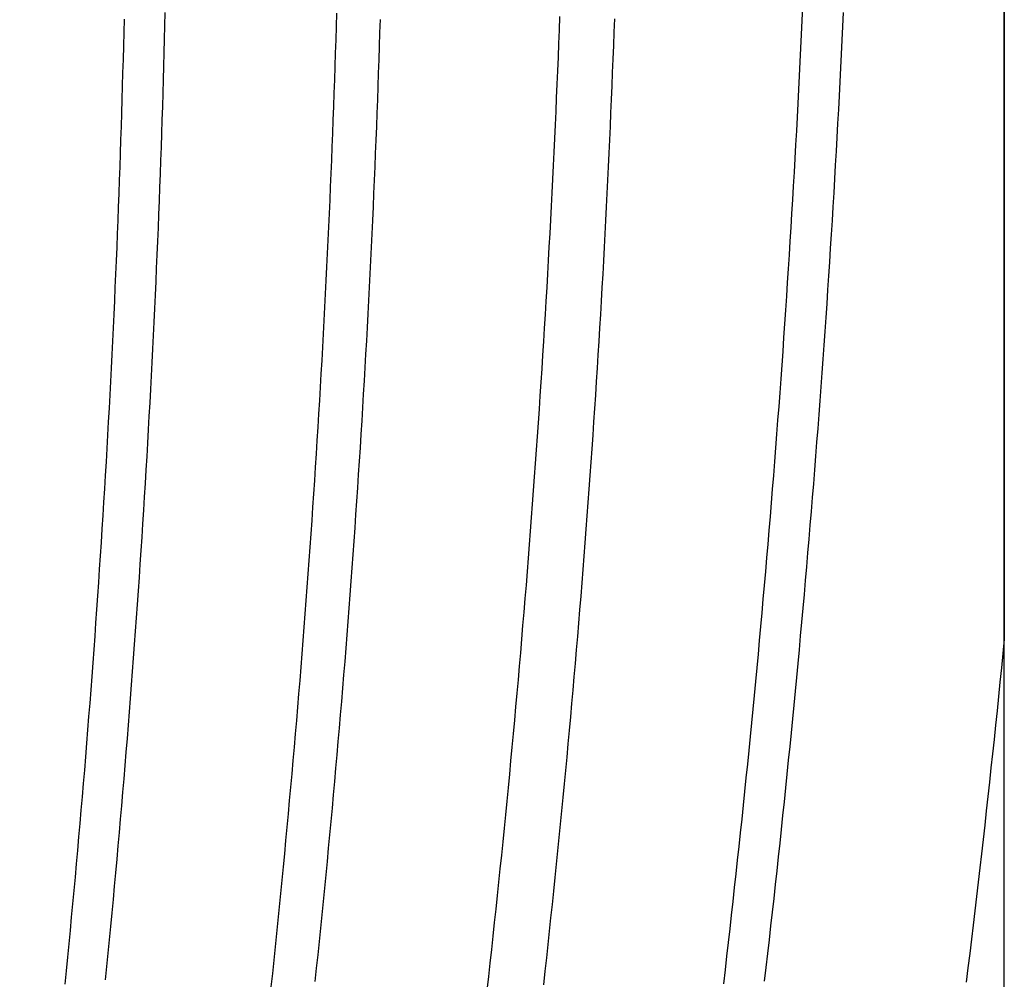
# Model space of a CAD drawing. Units: millimetres. Extents: x 1983 to 2689, y -134 to 1173.
# Drawn here: x 2634 to 2689, y 24 to 77 of the extents above; entities that cross this region are included whole.
import ezdxf

# ---------------------------------------------------------------- set-up
doc = ezdxf.new("R2010")
doc.units = ezdxf.units.MM
doc.layers.add('Vector Layer 3', color=7, linetype='Continuous', lineweight=30)

msp = doc.modelspace()

# ---------------------------------------------------------------- linework, layer by layer
at = {"layer": 'Vector Layer 3', "color": 18, "lineweight": 30, "true_color": 0x000000}
msp.add_lwpolyline([(2079.728, -123.518), (2689.328, -123.518), (2689.328, -123.518), (2689.328, 1095.586), (2689.328, 1095.586), (2079.728, 1095.586), (2079.728, 1095.586), (2079.728, -123.518)], dxfattribs=at)
at = {"layer": 'Vector Layer 3', "color": 18, "lineweight": 30, "true_color": 0x000000, "extrusion": (0, 0, -1)}
for points in [[(-2689.328, 202.308), (-2689.328, 42.75)], [(-2639.108, 23.716), (-2639.183, 24.464), (-2639.256, 25.213), (-2639.329, 25.962), (-2639.4, 26.71), (-2639.471, 27.459), (-2639.542, 28.208), (-2639.611, 28.957), (-2639.68, 29.706), (-2639.748, 30.455), (-2639.815, 31.205), (-2639.881, 31.954), (-2639.947, 32.703), (-2640.011, 33.453), (-2640.075, 34.202), (-2640.139, 34.952), (-2640.201, 35.702), (-2640.263, 36.451), (-2640.324, 37.201), (-2640.384, 37.951), (-2640.443, 38.701), (-2640.501, 39.451), (-2640.559, 40.201), (-2640.616, 40.951), (-2640.672, 41.702), (-2640.728, 42.452), (-2640.782, 43.202), (-2640.836, 43.953), (-2640.889, 44.703), (-2640.941, 45.454), (-2640.993, 46.205), (-2641.043, 46.955), (-2641.093, 47.706), (-2641.142, 48.457), (-2641.191, 49.208), (-2641.238, 49.959), (-2641.285, 50.71), (-2641.331, 51.461), (-2641.376, 52.212), (-2641.42, 52.963), (-2641.464, 53.715), (-2641.507, 54.466), (-2641.549, 55.217), (-2641.59, 55.969), (-2641.63, 56.72), (-2641.67, 57.472), (-2641.709, 58.224), (-2641.747, 58.975), (-2641.784, 59.727), (-2641.821, 60.479), (-2641.857, 61.23), (-2641.892, 61.982), (-2641.926, 62.734), (-2641.959, 63.486), (-2641.992, 64.238), (-2642.024, 64.99), (-2642.055, 65.742), (-2642.085, 66.495), (-2642.114, 67.247), (-2642.143, 67.999), (-2642.171, 68.751), (-2642.198, 69.504), (-2642.224, 70.256), (-2642.25, 71.009), (-2642.274, 71.761), (-2642.298, 72.514), (-2642.321, 73.266), (-2642.344, 74.019), (-2642.365, 74.771), (-2642.386, 75.524), (-2642.406, 76.277), (-2642.425, 77.03), (-2642.444, 77.782)], [(-2652.01, 77.741), (-2651.988, 76.994), (-2651.965, 76.247), (-2651.942, 75.5), (-2651.918, 74.753), (-2651.893, 74.006), (-2651.867, 73.259), (-2651.84, 72.512), (-2651.813, 71.765), (-2651.784, 71.019), (-2651.755, 70.272), (-2651.726, 69.525), (-2651.695, 68.779), (-2651.664, 68.032), (-2651.631, 67.286), (-2651.599, 66.539), (-2651.565, 65.793), (-2651.53, 65.046), (-2651.495, 64.3), (-2651.459, 63.554), (-2651.422, 62.807), (-2651.384, 62.061), (-2651.346, 61.315), (-2651.307, 60.569), (-2651.267, 59.823), (-2651.226, 59.077), (-2651.184, 58.331), (-2651.142, 57.585), (-2651.099, 56.839), (-2651.055, 56.093), (-2651.01, 55.347), (-2650.965, 54.602), (-2650.919, 53.856), (-2650.871, 53.11), (-2650.824, 52.365), (-2650.775, 51.619), (-2650.726, 50.874), (-2650.675, 50.129), (-2650.624, 49.383), (-2650.573, 48.638), (-2650.52, 47.893), (-2650.467, 47.148), (-2650.413, 46.403), (-2650.358, 45.658), (-2650.302, 44.913), (-2650.246, 44.168), (-2650.188, 43.423), (-2650.13, 42.678), (-2650.072, 41.933), (-2650.012, 41.189), (-2649.952, 40.444), (-2649.89, 39.7), (-2649.828, 38.955), (-2649.766, 38.211), (-2649.702, 37.467), (-2649.638, 36.722), (-2649.573, 35.978), (-2649.507, 35.234), (-2649.44, 34.49), (-2649.373, 33.746), (-2649.305, 33.002), (-2649.236, 32.259), (-2649.166, 31.515), (-2649.095, 30.771), (-2649.024, 30.028), (-2648.952, 29.284), (-2648.879, 28.541), (-2648.805, 27.797), (-2648.731, 27.054), (-2648.656, 26.311), (-2648.58, 25.568), (-2648.503, 24.825), (-2648.425, 24.082), (-2648.347, 23.339)], [(-2678.049, 78.092), (-2678.015, 77.321), (-2677.979, 76.55), (-2677.942, 75.779), (-2677.905, 75.009), (-2677.867, 74.238), (-2677.828, 73.467), (-2677.789, 72.697), (-2677.749, 71.926), (-2677.707, 71.156), (-2677.666, 70.385), (-2677.623, 69.615), (-2677.579, 68.845), (-2677.535, 68.074), (-2677.49, 67.304), (-2677.444, 66.534), (-2677.398, 65.764), (-2677.35, 64.994), (-2677.302, 64.224), (-2677.253, 63.454), (-2677.203, 62.684), (-2677.153, 61.914), (-2677.101, 61.144), (-2677.049, 60.374), (-2676.996, 59.605), (-2676.943, 58.835), (-2676.888, 58.066), (-2676.833, 57.296), (-2676.777, 56.527), (-2676.72, 55.757), (-2676.663, 54.988), (-2676.604, 54.219), (-2676.545, 53.45), (-2676.485, 52.68), (-2676.425, 51.911), (-2676.363, 51.142), (-2676.301, 50.373), (-2676.238, 49.605), (-2676.174, 48.836), (-2676.11, 48.067), (-2676.044, 47.298), (-2675.978, 46.53), (-2675.911, 45.761), (-2675.843, 44.993), (-2675.775, 44.225), (-2675.706, 43.456), (-2675.636, 42.688), (-2675.565, 41.92), (-2675.493, 41.152), (-2675.421, 40.384), (-2675.347, 39.616), (-2675.273, 38.848), (-2675.199, 38.08), (-2675.123, 37.312), (-2675.047, 36.545), (-2674.97, 35.777), (-2674.892, 35.01), (-2674.813, 34.242), (-2674.734, 33.475), (-2674.654, 32.708), (-2674.573, 31.941), (-2674.491, 31.173), (-2674.408, 30.406), (-2674.325, 29.64), (-2674.241, 28.873), (-2674.156, 28.106), (-2674.07, 27.339), (-2673.984, 26.573), (-2673.897, 25.806), (-2673.809, 25.04), (-2673.72, 24.274), (-2673.63, 23.507)], [(-2675.931, 23.646), (-2676.021, 24.417), (-2676.11, 25.188), (-2676.199, 25.959), (-2676.286, 26.73), (-2676.373, 27.501), (-2676.459, 28.272), (-2676.545, 29.043), (-2676.629, 29.814), (-2676.713, 30.586), (-2676.796, 31.357), (-2676.878, 32.129), (-2676.959, 32.9), (-2677.04, 33.672), (-2677.12, 34.444), (-2677.199, 35.216), (-2677.277, 35.988), (-2677.354, 36.76), (-2677.431, 37.532), (-2677.507, 38.304), (-2677.582, 39.076), (-2677.657, 39.849), (-2677.73, 40.621), (-2677.803, 41.394), (-2677.875, 42.166), (-2677.946, 42.939), (-2678.017, 43.712), (-2678.086, 44.484), (-2678.155, 45.257), (-2678.223, 46.03), (-2678.291, 46.803), (-2678.357, 47.576), (-2678.423, 48.349), (-2678.488, 49.123), (-2678.552, 49.896), (-2678.615, 50.669), (-2678.678, 51.443), (-2678.74, 52.216), (-2678.801, 52.99), (-2678.861, 53.763), (-2678.921, 54.537), (-2678.979, 55.311), (-2679.037, 56.084), (-2679.095, 56.858), (-2679.151, 57.632), (-2679.207, 58.406), (-2679.261, 59.18), (-2679.315, 59.954), (-2679.369, 60.728), (-2679.421, 61.503), (-2679.473, 62.277), (-2679.524, 63.051), (-2679.574, 63.826), (-2679.623, 64.6), (-2679.672, 65.375), (-2679.719, 66.149), (-2679.766, 66.924), (-2679.813, 67.698), (-2679.858, 68.473), (-2679.903, 69.248), (-2679.946, 70.023), (-2679.989, 70.798), (-2680.032, 71.572), (-2680.073, 72.347), (-2680.114, 73.122), (-2680.154, 73.897), (-2680.193, 74.673), (-2680.231, 75.448), (-2680.269, 76.223), (-2680.306, 76.998), (-2680.342, 77.773)], [(-2640.136, 77.407), (-2640.118, 76.657), (-2640.099, 75.906), (-2640.08, 75.156), (-2640.06, 74.406), (-2640.039, 73.655), (-2640.017, 72.905), (-2639.994, 72.155), (-2639.971, 71.404), (-2639.947, 70.654), (-2639.922, 69.904), (-2639.896, 69.154), (-2639.87, 68.404), (-2639.842, 67.653), (-2639.814, 66.903), (-2639.785, 66.153), (-2639.756, 65.403), (-2639.725, 64.653), (-2639.694, 63.904), (-2639.662, 63.154), (-2639.629, 62.404), (-2639.595, 61.654), (-2639.561, 60.904), (-2639.525, 60.155), (-2639.489, 59.405), (-2639.453, 58.655), (-2639.415, 57.906), (-2639.377, 57.156), (-2639.337, 56.407), (-2639.297, 55.657), (-2639.257, 54.908), (-2639.215, 54.159), (-2639.173, 53.409), (-2639.129, 52.66), (-2639.085, 51.911), (-2639.041, 51.162), (-2638.995, 50.413), (-2638.949, 49.664), (-2638.902, 48.915), (-2638.854, 48.166), (-2638.805, 47.417), (-2638.755, 46.668), (-2638.705, 45.919), (-2638.654, 45.171), (-2638.602, 44.422), (-2638.55, 43.674), (-2638.496, 42.925), (-2638.442, 42.177), (-2638.387, 41.428), (-2638.331, 40.68), (-2638.274, 39.931), (-2638.217, 39.183), (-2638.159, 38.435), (-2638.1, 37.687), (-2638.04, 36.939), (-2637.979, 36.191), (-2637.918, 35.443), (-2637.856, 34.695), (-2637.793, 33.947), (-2637.729, 33.2), (-2637.665, 32.452), (-2637.599, 31.704), (-2637.533, 30.957), (-2637.466, 30.21), (-2637.398, 29.462), (-2637.33, 28.715), (-2637.261, 27.968), (-2637.191, 27.22), (-2637.12, 26.473), (-2637.048, 25.726), (-2636.976, 24.979), (-2636.902, 24.233), (-2636.828, 23.486)], [(-2650.822, 23.631), (-2650.9, 24.375), (-2650.978, 25.119), (-2651.054, 25.864), (-2651.13, 26.608), (-2651.205, 27.353), (-2651.28, 28.097), (-2651.353, 28.842), (-2651.426, 29.587), (-2651.498, 30.332), (-2651.569, 31.077), (-2651.64, 31.822), (-2651.709, 32.567), (-2651.778, 33.312), (-2651.846, 34.057), (-2651.914, 34.802), (-2651.98, 35.548), (-2652.046, 36.293), (-2652.111, 37.038), (-2652.175, 37.784), (-2652.239, 38.53), (-2652.301, 39.275), (-2652.363, 40.021), (-2652.424, 40.767), (-2652.485, 41.513), (-2652.544, 42.259), (-2652.603, 43.005), (-2652.661, 43.751), (-2652.718, 44.497), (-2652.774, 45.243), (-2652.83, 45.99), (-2652.885, 46.736), (-2652.939, 47.482), (-2652.992, 48.229), (-2653.045, 48.975), (-2653.096, 49.722), (-2653.147, 50.469), (-2653.197, 51.215), (-2653.247, 51.962), (-2653.295, 52.709), (-2653.343, 53.456), (-2653.39, 54.203), (-2653.436, 54.95), (-2653.482, 55.697), (-2653.527, 56.444), (-2653.571, 57.191), (-2653.614, 57.938), (-2653.656, 58.685), (-2653.698, 59.432), (-2653.738, 60.18), (-2653.778, 60.927), (-2653.818, 61.675), (-2653.856, 62.422), (-2653.894, 63.17), (-2653.93, 63.917), (-2653.967, 64.665), (-2654.002, 65.412), (-2654.036, 66.16), (-2654.07, 66.908), (-2654.103, 67.656), (-2654.135, 68.404), (-2654.167, 69.151), (-2654.197, 69.899), (-2654.227, 70.647), (-2654.256, 71.395), (-2654.284, 72.143), (-2654.312, 72.891), (-2654.338, 73.64), (-2654.364, 74.388), (-2654.389, 75.136), (-2654.414, 75.884), (-2654.437, 76.632), (-2654.46, 77.381)], [(-2664.477, 77.548), (-2664.449, 76.791), (-2664.419, 76.033), (-2664.389, 75.276), (-2664.358, 74.519), (-2664.326, 73.761), (-2664.294, 73.004), (-2664.26, 72.247), (-2664.226, 71.49), (-2664.191, 70.733), (-2664.156, 69.976), (-2664.119, 69.219), (-2664.082, 68.462), (-2664.044, 67.705), (-2664.005, 66.948), (-2663.966, 66.191), (-2663.925, 65.434), (-2663.884, 64.678), (-2663.842, 63.921), (-2663.799, 63.164), (-2663.756, 62.408), (-2663.712, 61.651), (-2663.666, 60.895), (-2663.621, 60.138), (-2663.574, 59.382), (-2663.527, 58.626), (-2663.478, 57.869), (-2663.429, 57.113), (-2663.38, 56.357), (-2663.329, 55.601), (-2663.278, 54.845), (-2663.225, 54.089), (-2663.173, 53.333), (-2663.119, 52.577), (-2663.064, 51.821), (-2663.009, 51.066), (-2662.953, 50.31), (-2662.896, 49.554), (-2662.839, 48.799), (-2662.78, 48.043), (-2662.721, 47.288), (-2662.661, 46.533), (-2662.6, 45.777), (-2662.539, 45.022), (-2662.476, 44.267), (-2662.413, 43.512), (-2662.35, 42.757), (-2662.285, 42.002), (-2662.219, 41.247), (-2662.153, 40.492), (-2662.086, 39.738), (-2662.018, 38.983), (-2661.95, 38.228), (-2661.881, 37.474), (-2661.81, 36.719), (-2661.739, 35.965), (-2661.668, 35.211), (-2661.595, 34.456), (-2661.522, 33.702), (-2661.448, 32.948), (-2661.373, 32.194), (-2661.298, 31.44), (-2661.221, 30.686), (-2661.144, 29.933), (-2661.066, 29.179), (-2660.987, 28.425), (-2660.908, 27.672), (-2660.828, 26.918), (-2660.746, 26.165), (-2660.665, 25.412), (-2660.582, 24.658), (-2660.499, 23.905), (-2660.414, 23.152)], [(-2663.59, 23.451), (-2663.673, 24.198), (-2663.755, 24.945), (-2663.836, 25.693), (-2663.917, 26.44), (-2663.996, 27.188), (-2664.075, 27.935), (-2664.153, 28.683), (-2664.231, 29.431), (-2664.307, 30.179), (-2664.383, 30.927), (-2664.458, 31.675), (-2664.532, 32.423), (-2664.606, 33.171), (-2664.678, 33.919), (-2664.75, 34.667), (-2664.821, 35.416), (-2664.892, 36.164), (-2664.961, 36.913), (-2665.03, 37.661), (-2665.098, 38.41), (-2665.165, 39.159), (-2665.232, 39.908), (-2665.297, 40.657), (-2665.362, 41.405), (-2665.426, 42.154), (-2665.489, 42.904), (-2665.552, 43.653), (-2665.614, 44.402), (-2665.675, 45.151), (-2665.735, 45.901), (-2665.794, 46.65), (-2665.853, 47.4), (-2665.911, 48.149), (-2665.968, 48.899), (-2666.024, 49.648), (-2666.079, 50.398), (-2666.134, 51.148), (-2666.188, 51.898), (-2666.241, 52.648), (-2666.294, 53.398), (-2666.345, 54.148), (-2666.396, 54.898), (-2666.446, 55.648), (-2666.495, 56.398), (-2666.544, 57.148), (-2666.591, 57.899), (-2666.638, 58.649), (-2666.684, 59.399), (-2666.73, 60.15), (-2666.774, 60.9), (-2666.818, 61.651), (-2666.861, 62.402), (-2666.903, 63.152), (-2666.944, 63.903), (-2666.985, 64.654), (-2667.025, 65.405), (-2667.064, 66.155), (-2667.102, 66.906), (-2667.14, 67.657), (-2667.176, 68.408), (-2667.212, 69.159), (-2667.247, 69.911), (-2667.282, 70.662), (-2667.315, 71.413), (-2667.348, 72.164), (-2667.38, 72.915), (-2667.411, 73.667), (-2667.442, 74.418), (-2667.471, 75.169), (-2667.5, 75.921), (-2667.528, 76.672), (-2667.556, 77.424)], [(-2689.328, 42.75), (-2689.249, 41.95), (-2689.168, 41.151), (-2689.087, 40.352), (-2689.005, 39.553), (-2688.923, 38.754), (-2688.839, 37.955), (-2688.755, 37.156), (-2688.67, 36.357), (-2688.584, 35.559), (-2688.497, 34.76), (-2688.41, 33.962), (-2688.321, 33.164), (-2688.232, 32.366), (-2688.143, 31.568), (-2688.052, 30.77), (-2687.96, 29.972), (-2687.868, 29.174), (-2687.775, 28.377), (-2687.681, 27.579), (-2687.587, 26.782), (-2687.492, 25.985), (-2687.395, 25.188), (-2687.298, 24.391), (-2687.201, 23.594)]]:
    msp.add_lwpolyline(points, dxfattribs=at)

doc.saveas('drawing.dxf')
